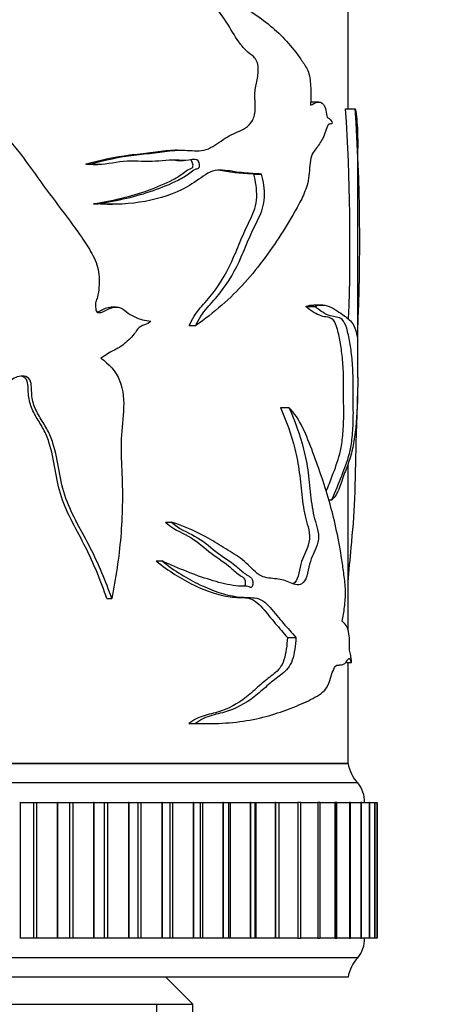
# Model space of a CAD drawing. Units: millimetres. Extents: x 0 to 825, y 0 to 1150.
# Drawn here: x 612 to 634, y 803 to 854 of the extents above; entities that cross this region are included whole.
import ezdxf
from ezdxf import colors
from ezdxf.entities.mleader import LeaderData, LeaderLine
from ezdxf.math import Vec2, Vec3

# ---------------------------------------------------------------- set-up
doc = ezdxf.new("R2010")
doc.units = ezdxf.units.MM
doc.layers.add('DV3_Défaut', color=7, linetype='Continuous')
doc.layers.add('Défaut', color=7, linetype='Continuous')

# ---------------------------------------------------------------- blocks, each defined once
blk = doc.blocks.new('_DOT')
at = {"color": 0}
blk.add_line((0, 0), (-1, 0), dxfattribs=at)
at = {"color": 0, "const_width": 0.333}
blk.add_lwpolyline([(-0.1665, 0, 1), (0.1665, 0, 1)], format="xyb", close=True, dxfattribs=at)
blk = doc.blocks.new('SE2')
at = {"layer": 'DV3_Défaut', "color": 7, "linetype": 'Continuous'}
for p, q in [((629.003, 849.009), (629.003, 857.236)), ((627.497, 849.36), (627.073, 849.36)), ((628.879, 849.009), (629.376, 849.009)), ((629.503, 835.162), (629.503, 846.974)), ((620.185, 846.888), (620.092, 846.888)), ((615.479, 846.169), (615.709, 846.169)), ((615.867, 846.138), (616.108, 846.138)), ((620.199, 846.355), (620.513, 846.355)), ((624.143, 845.653), (624.546, 845.653)), ((615.882, 844.126), (616.119, 844.126)), ((616.6, 844.096), (616.855, 844.096)), ((627.664, 838.906), (627.231, 838.906)), ((627.702, 838.906), (627.677, 838.906)), ((617.052, 838.803), (616.793, 838.803)), ((626.826, 838.838), (627.283, 838.838)), ((620.812, 837.845), (621.148, 837.845)), ((629.421, 837.507), (629.502, 837.507)), ((625.526, 833.634), (625.957, 833.634)), ((629.003, 822.159), (629.003, 830.731)), ((628.01, 828.878), (628.168, 828.878)), ((619.597, 827.721), (619.909, 827.721)), ((619.115, 825.722), (619.417, 825.722)), ((623.696, 824.43), (623.691, 824.43)), ((616.576, 823.781), (616.828, 823.781)), ((625.876, 821.782), (626.313, 821.782)), ((628.918, 820.501), (629.182, 820.501)), ((629.003, 815.286), (629.003, 820.501)), ((620.8, 817.346), (621.136, 817.346)), ((621.275, 817.342), (621.625, 817.342)), ((629.003, 815.286), (579.003, 815.286)), ((579.003, 815.286), (629.003, 815.286)), ((629.503, 814.286), (578.503, 814.286)), ((612.094, 813.286), (612.075, 813.286)), ((612.094, 813.286), (612.781, 813.286)), ((612.094, 813.286), (612.094, 806.286)), ((612.781, 813.286), (612.948, 813.286)), ((612.781, 813.286), (612.781, 806.286)), ((612.948, 813.286), (614.006, 813.286)), ((612.948, 813.286), (612.948, 806.286)), ((614.025, 813.286), (614.006, 813.286)), ((614.006, 813.286), (614.006, 806.286)), ((614.025, 813.286), (614.646, 813.286)), ((614.025, 813.286), (614.025, 806.286)), ((614.646, 813.286), (614.808, 813.286)), ((614.646, 813.286), (614.646, 806.286)), ((614.808, 813.286), (615.878, 813.286)), ((614.808, 813.286), (614.808, 806.286)), ((615.896, 813.286), (615.878, 813.286)), ((615.878, 813.286), (615.878, 806.286)), ((615.896, 813.286), (616.447, 813.286)), ((615.896, 813.286), (615.896, 806.286)), ((616.447, 813.286), (616.603, 813.286)), ((616.447, 806.286), (616.447, 813.286)), ((616.603, 813.286), (617.678, 813.286)), ((616.603, 813.286), (616.603, 806.286)), ((617.696, 813.286), (617.678, 813.286)), ((617.678, 813.286), (617.678, 806.286)), ((617.696, 813.286), (618.179, 813.286)), ((617.696, 813.286), (617.696, 806.286)), ((618.179, 813.286), (618.322, 813.286)), ((618.179, 806.286), (618.179, 813.286)), ((618.322, 813.286), (619.396, 813.286)), ((618.322, 813.286), (618.322, 806.286)), ((619.413, 813.286), (619.396, 813.286)), ((619.396, 813.286), (619.396, 806.286)), ((619.413, 813.286), (619.831, 813.286)), ((619.413, 813.286), (619.413, 806.286)), ((619.831, 813.286), (619.955, 813.286)), ((619.831, 806.286), (619.831, 813.286)), ((619.955, 813.286), (621.021, 813.286)), ((619.955, 813.286), (619.955, 806.286)), ((621.037, 813.286), (621.021, 813.286)), ((621.021, 813.286), (621.021, 806.286)), ((621.037, 813.286), (621.394, 813.286)), ((621.037, 813.286), (621.037, 806.286)), ((621.394, 813.286), (621.492, 813.286)), ((621.394, 806.286), (621.394, 813.286)), ((621.492, 813.286), (622.544, 813.286)), ((621.492, 813.286), (621.492, 806.286)), ((622.559, 813.286), (622.544, 813.286)), ((622.544, 813.286), (622.544, 806.286)), ((622.559, 813.286), (622.859, 813.286)), ((622.559, 813.286), (622.559, 806.286)), ((622.859, 813.286), (622.923, 813.286)), ((622.859, 806.286), (622.859, 813.286)), ((622.923, 813.286), (623.956, 813.286)), ((622.923, 813.286), (622.923, 806.286)), ((623.969, 813.286), (623.956, 813.286)), ((623.956, 813.286), (623.956, 806.286)), ((623.969, 813.286), (624.216, 813.286)), ((623.969, 813.286), (623.969, 806.286)), ((624.216, 813.286), (624.241, 813.286)), ((624.216, 806.286), (624.216, 813.286)), ((624.241, 813.286), (625.247, 813.286)), ((624.241, 813.286), (624.241, 806.286)), ((625.259, 813.286), (625.247, 813.286)), ((625.247, 813.286), (625.247, 806.286)), ((625.259, 813.286), (625.457, 813.286)), ((625.259, 813.286), (625.259, 806.286)), ((625.438, 813.286), (626.411, 813.286)), ((625.457, 806.286), (625.457, 813.286)), ((626.422, 813.286), (626.411, 813.286)), ((626.411, 813.286), (626.411, 806.286)), ((626.576, 813.286), (626.422, 813.286)), ((626.422, 813.286), (626.422, 806.286)), ((626.576, 813.286), (627.44, 813.286)), ((626.576, 806.286), (626.576, 813.286)), ((627.449, 813.286), (627.44, 813.286)), ((627.44, 813.286), (627.44, 806.286)), ((627.564, 813.286), (627.449, 813.286)), ((627.449, 813.286), (627.449, 806.286)), ((627.564, 813.286), (628.328, 813.286)), ((627.564, 806.286), (627.564, 813.286)), ((628.336, 813.286), (628.328, 813.286)), ((628.328, 813.286), (628.328, 806.286)), ((628.418, 813.286), (628.336, 813.286)), ((628.336, 813.286), (628.336, 806.286)), ((628.418, 813.286), (629.069, 813.286)), ((628.418, 806.286), (628.418, 813.286)), ((629.076, 813.286), (629.069, 813.286)), ((629.069, 813.286), (629.069, 806.286)), ((629.13, 813.286), (629.076, 813.286)), ((629.076, 813.286), (629.076, 806.286)), ((629.13, 813.286), (629.66, 813.286)), ((629.13, 806.286), (629.13, 813.286)), ((629.665, 813.286), (629.66, 813.286)), ((629.66, 813.286), (629.66, 806.286)), ((629.697, 813.286), (629.665, 813.286)), ((629.665, 813.286), (629.665, 806.286)), ((629.697, 806.286), (629.697, 813.286)), ((629.713, 813.286), (630.097, 813.286)), ((630.1, 813.286), (630.097, 813.286)), ((630.097, 813.286), (630.097, 806.286)), ((630.116, 813.286), (630.1, 813.286)), ((630.1, 813.286), (630.1, 806.286)), ((630.116, 813.286), (630.377, 813.286)), ((630.116, 806.286), (630.116, 813.286)), ((630.379, 813.286), (630.377, 813.286)), ((630.377, 813.286), (630.377, 806.286)), ((630.383, 813.286), (630.379, 813.286)), ((630.379, 813.286), (630.379, 806.286)), ((630.383, 813.286), (630.498, 813.286)), ((630.383, 806.286), (630.383, 813.286)), ((630.498, 813.286), (630.498, 813.286)), ((630.498, 813.286), (630.498, 806.286)), ((630.498, 813.286), (630.498, 806.286)), ((630.498, 806.286), (630.498, 813.286)), ((612.094, 806.286), (612.075, 806.286)), ((612.781, 806.286), (612.094, 806.286)), ((612.948, 806.286), (612.781, 806.286)), ((614.006, 806.286), (612.948, 806.286)), ((614.025, 806.286), (614.006, 806.286)), ((614.646, 806.286), (614.025, 806.286)), ((614.808, 806.286), (614.646, 806.286)), ((615.878, 806.286), (614.808, 806.286)), ((615.896, 806.286), (615.878, 806.286)), ((616.447, 806.286), (615.896, 806.286)), ((616.603, 806.286), (616.447, 806.286)), ((617.678, 806.286), (616.603, 806.286)), ((617.696, 806.286), (617.678, 806.286)), ((618.179, 806.286), (617.696, 806.286)), ((618.322, 806.286), (618.179, 806.286)), ((619.396, 806.286), (618.322, 806.286)), ((619.413, 806.286), (619.396, 806.286)), ((619.831, 806.286), (619.413, 806.286)), ((619.955, 806.286), (619.831, 806.286)), ((621.021, 806.286), (619.955, 806.286)), ((621.037, 806.286), (621.021, 806.286)), ((621.394, 806.286), (621.037, 806.286)), ((621.492, 806.286), (621.394, 806.286)), ((622.544, 806.286), (621.492, 806.286)), ((622.559, 806.286), (622.544, 806.286)), ((622.859, 806.286), (622.559, 806.286)), ((622.923, 806.286), (622.859, 806.286)), ((623.956, 806.286), (622.923, 806.286)), ((623.969, 806.286), (623.956, 806.286)), ((624.216, 806.286), (623.969, 806.286)), ((624.241, 806.286), (624.216, 806.286)), ((625.247, 806.286), (624.241, 806.286)), ((625.259, 806.286), (625.247, 806.286)), ((625.457, 806.286), (625.259, 806.286)), ((626.411, 806.286), (625.438, 806.286)), ((626.422, 806.286), (626.411, 806.286)), ((626.422, 806.286), (626.576, 806.286)), ((627.44, 806.286), (626.576, 806.286)), ((627.449, 806.286), (627.44, 806.286)), ((627.449, 806.286), (627.564, 806.286)), ((628.328, 806.286), (627.564, 806.286)), ((628.336, 806.286), (628.328, 806.286)), ((628.336, 806.286), (628.418, 806.286)), ((629.069, 806.286), (628.418, 806.286)), ((629.076, 806.286), (629.069, 806.286)), ((629.076, 806.286), (629.13, 806.286)), ((629.66, 806.286), (629.13, 806.286)), ((629.665, 806.286), (629.66, 806.286)), ((629.665, 806.286), (629.697, 806.286)), ((630.097, 806.286), (629.713, 806.286)), ((630.1, 806.286), (630.097, 806.286)), ((630.1, 806.286), (630.116, 806.286)), ((630.377, 806.286), (630.116, 806.286)), ((630.379, 806.286), (630.377, 806.286)), ((630.379, 806.286), (630.383, 806.286)), ((630.498, 806.286), (630.383, 806.286)), ((630.498, 806.286), (630.498, 806.286)), ((629.503, 805.286), (578.503, 805.286)), ((629.003, 804.286), (579.003, 804.286)), ((621.003, 802.886), (619.603, 804.286)), ((587.003, 802.886), (621.003, 802.886)), ((619.149, 685.386), (619.149, 802.886)), ((621.003, 685.386), (621.003, 802.886))]:
    blk.add_line(p, q, dxfattribs=at)
for centre, radius, start, end in [((523.124, 842.12), 105.979, 357.88076, 3.72718), ((524.957, 842.112), 104.647, 357.47785, 3.77914), ((630.971, 815.645), 2, 190.3342, 222.7959), ((628.354, 813.323), 1.5, 358.6093, 39.9708), ((628.354, 806.25), 1.5, 320.0292, 1.3907), ((630.971, 803.927), 2, 137.2041, 169.6658)]:
    blk.add_arc(centre, radius, start, end, dxfattribs=at)
for points, knots in [([(615.709, 846.169), (616.471, 846.38), (617.223, 846.539), (618.319, 846.672), (618.679, 846.707), (619.385, 846.793), (619.731, 846.846), (620.415, 846.898), (620.756, 846.871), (621.254, 846.843), (621.417, 846.844), (621.729, 846.916), (621.879, 846.989), (622.317, 847.249), (622.598, 847.459), (623.159, 847.785), (623.453, 847.859), (623.848, 848.116), (623.974, 848.239), (624.167, 848.579), (624.214, 848.815), (624.218, 849.279), (624.195, 849.513), (624.203, 849.974), (624.251, 850.199), (624.342, 850.647), (624.382, 850.877), (624.371, 851.238), (624.35, 851.358), (624.262, 851.551), (624.202, 851.622), (624.011, 851.805), (623.872, 851.898), (623.612, 852.15), (623.49, 852.299), (623.146, 852.779), (622.945, 853.151), (622.505, 853.848), (622.259, 854.158), (621.433, 854.968), (620.777, 855.332), (620.099, 855.702)], [0, 0, 0, 0, 0.125, 0.125, 0.1875, 0.1875, 0.25, 0.25, 0.3125, 0.3125, 0.34375, 0.34375, 0.375, 0.375, 0.4375, 0.4375, 0.5, 0.5, 0.53125, 0.53125, 0.5625, 0.5625, 0.59375, 0.59375, 0.625, 0.625, 0.65625, 0.65625, 0.671875, 0.671875, 0.6875, 0.6875, 0.71875, 0.71875, 0.75, 0.75, 0.8125, 0.8125, 0.875, 0.875, 1, 1, 1, 1]), ([(620.099, 855.702), (621.017, 855.723), (621.834, 855.285), (623.33, 854.444), (624.028, 854.032), (625.274, 853.093), (625.823, 852.556), (626.422, 851.775), (626.538, 851.613), (626.761, 851.28), (626.877, 851.125), (627.037, 850.67), (627.063, 850.363), (627.089, 849.782), (627.084, 849.491), (627.069, 849.199)], [0, 0, 0, 0, 0.25, 0.25, 0.5, 0.5, 0.75, 0.75, 0.8125, 0.8125, 0.875, 0.875, 0.9375, 0.9375, 1, 1, 1, 1]), ([(609.428, 849.009), (610.031, 848.678), (610.611, 848.305), (611.588, 847.373), (612.012, 846.836), (612.82, 845.74), (613.206, 845.181), (614.013, 844.098), (614.425, 843.567), (615.016, 842.754), (615.209, 842.481), (615.582, 841.923), (615.764, 841.643), (616.055, 841.028), (616.155, 840.695), (616.183, 840.172), (616.174, 839.999), (616.146, 839.652), (616.128, 839.477), (616.06, 839.227), (616.025, 839.148), (615.975, 838.982), (615.973, 838.891), (615.997, 838.715), (615.992, 838.609), (616.112, 838.496), (616.202, 838.511), (616.428, 838.563), (616.564, 838.662), (616.852, 838.786), (617.01, 838.82), (617.316, 838.766), (617.448, 838.658), (617.706, 838.463), (617.841, 838.382), (618.116, 838.24), (618.257, 838.177), (618.55, 838.106), (618.697, 838.091), (618.844, 838.075)], [0, 0, 0, 0, 0.125, 0.125, 0.25, 0.25, 0.375, 0.375, 0.5, 0.5, 0.5625, 0.5625, 0.625, 0.625, 0.6875, 0.6875, 0.71875, 0.71875, 0.75, 0.75, 0.765625, 0.765625, 0.78125, 0.78125, 0.796875, 0.796875, 0.8125, 0.8125, 0.84375, 0.84375, 0.875, 0.875, 0.90625, 0.90625, 0.9375, 0.9375, 0.96875, 0.96875, 1, 1, 1, 1]), ([(627.069, 849.199), (627.189, 849.255), (627.305, 849.324), (627.53, 849.377), (627.645, 849.357), (627.785, 849.163), (627.828, 849.071), (627.88, 848.821), (627.885, 848.647), (627.975, 848.527), (628.025, 848.521), (628.115, 848.437), (628.158, 848.372), (628.192, 848.276)], [0, 0, 0, 0, 0.25, 0.25, 0.5, 0.5, 0.625, 0.625, 0.75, 0.75, 0.875, 0.875, 1, 1, 1, 1]), ([(629.376, 849.009), (629.438, 848.678), (629.474, 848.305), (629.499, 847.571), (629.503, 847.28), (629.503, 846.977)], [0, 0, 0, 0, 0.635052, 0.635052, 1, 1, 1, 1]), ([(628.192, 848.276), (628.139, 848.219), (628.081, 848.241), (627.963, 848.197), (627.913, 848.07), (627.826, 847.819), (627.783, 847.686), (627.687, 847.456), (627.63, 847.366), (627.512, 847.19), (627.453, 847.1), (627.33, 846.925), (627.263, 846.854), (627.142, 846.657), (627.095, 846.51), (627.034, 846.185), (627.02, 846.009), (626.998, 845.656), (626.983, 845.482), (626.916, 845.157), (626.871, 845.007), (626.722, 844.589), (626.6, 844.345), (626.221, 843.629), (625.945, 843.169), (625.069, 841.799), (624.422, 840.894), (622.936, 839.231), (622.089, 838.512), (621.148, 837.845)], [0, 0, 0, 0, 0.03125, 0.03125, 0.0625, 0.0625, 0.09375, 0.09375, 0.125, 0.125, 0.15625, 0.15625, 0.1875, 0.1875, 0.21875, 0.21875, 0.25, 0.25, 0.28125, 0.28125, 0.3125, 0.3125, 0.375, 0.375, 0.5, 0.5, 0.75, 0.75, 1, 1, 1, 1]), ([(615.479, 846.169), (616.246, 846.386), (617.003, 846.545), (618.106, 846.679), (618.468, 846.715), (619.176, 846.806), (619.523, 846.859), (619.942, 846.884), (620.017, 846.885), (620.091, 846.884)], [0, 0, 0, 0, 0.474199, 0.474199, 0.711299, 0.711299, 0.948398, 0.948398, 1, 1, 1, 1]), ([(616.119, 844.126), (617.121, 844.283), (618.078, 844.495), (619.409, 844.962), (619.838, 845.134), (620.455, 845.447), (620.656, 845.565), (620.94, 845.781), (621.029, 845.865), (621.184, 845.922), (621.241, 845.926), (621.339, 845.987), (621.356, 846.072), (621.331, 846.288), (621.233, 846.4), (621.017, 846.415), (620.908, 846.383), (620.578, 846.339), (620.353, 846.365), (619.669, 846.375), (619.202, 846.293), (618.239, 846.304), (617.746, 846.344), (616.744, 846.205), (616.233, 846.093), (615.709, 846.169)], [0, 0, 0, 0, 0.25, 0.25, 0.375, 0.375, 0.4375, 0.4375, 0.46875, 0.46875, 0.484375, 0.484375, 0.5, 0.5, 0.53125, 0.53125, 0.5625, 0.5625, 0.625, 0.625, 0.75, 0.75, 0.875, 0.875, 1, 1, 1, 1]), ([(615.882, 844.126), (616.878, 844.286), (617.828, 844.501), (619.15, 844.979), (619.577, 845.154), (620.188, 845.48), (620.384, 845.601), (620.659, 845.825), (620.753, 845.894), (620.909, 845.935), (620.969, 845.949), (621.021, 846.073), (621.011, 846.152), (620.973, 846.283), (620.939, 846.344), (620.886, 846.379), (620.88, 846.383), (620.874, 846.386)], [0, 0, 0, 0, 0.482995, 0.482995, 0.724492, 0.724492, 0.845241, 0.845241, 0.905615, 0.905615, 0.935802, 0.935802, 0.96599, 0.96599, 0.996177, 0.996177, 1, 1, 1, 1]), ([(624.546, 845.653), (624.253, 845.667), (623.949, 845.682), (623.32, 845.742), (622.996, 845.806), (622.493, 845.857), (622.319, 845.862), (621.975, 845.796), (621.814, 845.719), (621.344, 845.419), (621.036, 845.176), (620.035, 844.625), (619.309, 844.386), (617.775, 844.105), (616.957, 844.058), (616.119, 844.126)], [0, 0, 0, 0, 0.125, 0.125, 0.25, 0.25, 0.3125, 0.3125, 0.375, 0.375, 0.5, 0.5, 0.75, 0.75, 1, 1, 1, 1]), ([(620.812, 837.845), (620.968, 838.19), (621.162, 838.491), (621.605, 839.017), (621.837, 839.26), (622.462, 840.069), (622.807, 840.685), (623.25, 841.701), (623.389, 842.047), (623.677, 842.723), (623.836, 843.042), (624.139, 843.688), (624.275, 844.053), (624.309, 844.869), (624.24, 845.275), (624.143, 845.653)], [0, 0, 0, 0, 0.125, 0.125, 0.25, 0.25, 0.5, 0.5, 0.625, 0.625, 0.75, 0.75, 0.875, 0.875, 1, 1, 1, 1]), ([(621.148, 837.845), (621.309, 838.194), (621.511, 838.498), (621.965, 839.026), (622.201, 839.268), (622.842, 840.085), (623.197, 840.713), (623.645, 841.725), (623.786, 842.07), (624.079, 842.741), (624.24, 843.056), (624.545, 843.696), (624.682, 844.055), (624.714, 844.874), (624.644, 845.277), (624.546, 845.653)], [0, 0, 0, 0, 0.125, 0.125, 0.25, 0.25, 0.5, 0.5, 0.625, 0.625, 0.75, 0.75, 0.875, 0.875, 1, 1, 1, 1]), ([(624.143, 845.653), (623.861, 845.667), (623.567, 845.681), (622.987, 845.737), (622.703, 845.79), (622.409, 845.827)], [0, 0, 0, 0, 0.522605, 0.522605, 1, 1, 1, 1]), ([(627.283, 838.838), (627.466, 838.898), (627.64, 838.923), (627.962, 838.868), (628.11, 838.799), (628.52, 838.56), (628.75, 838.397), (629.121, 838.112), (629.26, 837.956), (629.401, 837.603), (629.436, 837.441), (629.486, 837.221), (629.5, 837.237), (629.502, 837.507)], [0, 0, 0, 0, 0.125, 0.125, 0.25, 0.25, 0.5, 0.5, 0.75, 0.75, 0.875, 0.875, 1, 1, 1, 1]), ([(616.065, 838.536), (616.07, 838.537), (616.076, 838.539), (616.225, 838.589), (616.354, 838.683), (616.59, 838.778), (616.692, 838.802), (616.794, 838.802)], [0, 0, 0, 0, 0.021285, 0.021285, 0.602765, 0.602765, 1, 1, 1, 1]), ([(627.879, 829.313), (627.989, 829.581), (628.091, 829.848), (628.335, 830.497), (628.471, 830.83), (628.629, 831.447), (628.673, 831.683), (628.742, 832.241), (628.766, 832.566), (628.784, 833.264), (628.778, 833.631), (628.77, 834.35), (628.771, 834.712), (628.765, 835.429), (628.751, 835.781), (628.693, 836.388), (628.653, 836.654), (628.566, 837.179), (628.518, 837.434), (628.399, 837.871), (628.324, 838.045), (628.067, 838.313), (627.852, 838.269), (627.375, 838.424), (627.111, 838.583), (626.826, 838.838)], [0, 0, 0, 0, 0.084875, 0.084875, 0.215607, 0.215607, 0.280973, 0.280973, 0.346339, 0.346339, 0.411705, 0.411705, 0.477071, 0.477071, 0.542438, 0.542438, 0.607804, 0.607804, 0.67317, 0.67317, 0.738536, 0.738536, 0.869268, 0.869268, 1, 1, 1, 1]), ([(628.168, 828.878), (628.355, 829.293), (628.522, 829.715), (628.825, 830.506), (628.964, 830.841), (629.124, 831.46), (629.168, 831.691), (629.239, 832.261), (629.263, 832.593), (629.279, 833.304), (629.273, 833.673), (629.265, 834.402), (629.267, 834.769), (629.259, 835.496), (629.242, 835.845), (629.179, 836.45), (629.137, 836.715), (629.045, 837.242), (628.994, 837.497), (628.869, 837.917), (628.792, 838.073), (628.529, 838.313), (628.312, 838.272), (627.833, 838.429), (627.568, 838.587), (627.283, 838.838)], [0, 0, 0, 0, 0.125, 0.125, 0.25, 0.25, 0.3125, 0.3125, 0.375, 0.375, 0.4375, 0.4375, 0.5, 0.5, 0.5625, 0.5625, 0.625, 0.625, 0.6875, 0.6875, 0.75, 0.75, 0.875, 0.875, 1, 1, 1, 1]), ([(618.844, 838.075), (618.741, 837.982), (618.625, 837.921), (618.378, 837.835), (618.248, 837.785), (618.08, 837.558), (618.002, 837.437), (617.82, 837.228), (617.723, 837.132), (617.522, 836.947), (617.42, 836.855), (617.198, 836.702), (617.078, 836.645), (616.718, 836.473), (616.499, 836.305), (616.264, 836.17)], [0, 0, 0, 0, 0.125, 0.125, 0.25, 0.25, 0.375, 0.375, 0.5, 0.5, 0.625, 0.625, 0.75, 0.75, 1, 1, 1, 1]), ([(616.264, 836.17), (616.667, 835.88), (617.028, 835.507), (617.427, 834.53), (617.461, 833.967), (617.388, 832.89), (617.309, 832.354), (617.293, 831.278), (617.326, 830.739), (617.389, 829.123), (617.373, 828.046), (617.194, 825.896), (617.026, 824.836), (616.828, 823.781)], [0, 0, 0, 0, 0.125, 0.125, 0.25, 0.25, 0.375, 0.375, 0.5, 0.5, 0.75, 0.75, 1, 1, 1, 1]), ([(616.828, 823.781), (616.504, 824.679), (616.144, 825.56), (615.283, 827.244), (614.78, 828.051), (614.132, 829.844), (614.082, 830.866), (613.72, 832.019), (613.63, 832.243), (613.4, 832.671), (613.264, 832.877), (613.011, 833.298), (612.895, 833.514), (612.73, 833.985), (612.697, 834.237), (612.684, 834.617), (612.682, 834.743), (612.637, 834.993), (612.582, 835.119), (612.372, 835.241), (612.247, 835.248), (612.01, 835.225), (611.893, 835.191), (611.577, 835.009), (611.435, 834.794), (611.173, 834.373), (611.037, 834.165), (610.316, 833.17), (609.603, 832.479), (608.42, 831.598), (608.008, 831.33), (607.156, 830.834), (606.715, 830.606), (605.861, 830.102), (605.465, 829.798), (604.659, 829.218), (604.212, 829.012), (603.725, 828.878)], [0, 0, 0, 0, 0.125, 0.125, 0.25, 0.25, 0.375, 0.375, 0.40625, 0.40625, 0.4375, 0.4375, 0.46875, 0.46875, 0.5, 0.5, 0.515625, 0.515625, 0.53125, 0.53125, 0.546875, 0.546875, 0.5625, 0.5625, 0.59375, 0.59375, 0.625, 0.625, 0.75, 0.75, 0.8125, 0.8125, 0.875, 0.875, 0.9375, 0.9375, 1, 1, 1, 1]), ([(616.576, 823.781), (616.255, 824.689), (615.897, 825.582), (615.039, 827.285), (614.536, 828.109), (613.917, 829.926), (613.877, 830.935), (613.509, 832.075), (613.417, 832.296), (613.187, 832.719), (613.053, 832.924), (612.81, 833.344), (612.699, 833.561), (612.55, 834.031), (612.525, 834.279), (612.512, 834.649), (612.51, 834.773), (612.459, 835.014), (612.399, 835.134), (612.25, 835.212), (612.203, 835.228), (612.155, 835.238)], [0, 0, 0, 0, 0.232355, 0.232355, 0.46471, 0.46471, 0.697065, 0.697065, 0.755153, 0.755153, 0.813242, 0.813242, 0.871331, 0.871331, 0.92942, 0.92942, 0.958464, 0.958464, 0.987508, 0.987508, 1, 1, 1, 1]), ([(629.503, 835.175), (629.503, 835.162), (629.503, 835.147), (629.502, 835.009), (629.499, 834.794), (629.493, 834.373), (629.488, 834.165), (629.458, 833.17), (629.406, 832.479), (629.256, 831.598), (629.195, 831.33), (629.047, 830.834), (628.959, 830.606), (628.768, 830.102), (628.67, 829.798), (628.453, 829.218), (628.323, 829.012), (628.168, 828.878)], [0, 0, 0, 0, 0.009855, 0.009855, 0.08058, 0.08058, 0.151304, 0.151304, 0.434203, 0.434203, 0.575652, 0.575652, 0.717101, 0.717101, 0.858551, 0.858551, 1, 1, 1, 1]), ([(629.003, 824.63), (629.057, 825.234), (629.112, 825.827), (629.244, 827.244), (629.316, 828.051), (629.392, 829.844), (629.397, 830.866), (629.428, 832.019), (629.435, 832.243), (629.452, 832.671), (629.461, 832.877), (629.475, 833.298), (629.481, 833.514), (629.486, 833.896), (629.487, 834.049), (629.488, 834.204)], [0, 0, 0, 0, 0.190297, 0.190297, 0.469001, 0.469001, 0.747705, 0.747705, 0.817381, 0.817381, 0.887057, 0.887057, 0.956733, 0.956733, 1, 1, 1, 1]), ([(625.957, 833.634), (626.242, 832.943), (626.517, 832.26), (626.808, 831.102), (626.888, 830.691), (626.999, 829.834), (627.034, 829.392), (627.138, 828.533), (627.211, 828.119), (627.37, 827.571), (627.429, 827.401), (627.478, 827.082), (627.484, 826.961), (627.461, 826.738), (627.437, 826.638), (627.298, 826.179), (627.118, 825.953), (626.97, 825.353), (626.932, 825.134), (626.814, 824.749), (626.725, 824.61), (626.412, 824.42), (626.184, 824.536), (625.722, 824.739), (625.475, 824.781), (624.959, 824.84), (624.686, 824.842), (624.155, 825.183), (623.922, 825.476), (623.392, 825.922), (623.106, 826.103), (622.518, 826.461), (622.217, 826.648), (621.29, 827.197), (620.625, 827.497), (619.909, 827.721)], [0, 0, 0, 0, 0.125, 0.125, 0.1875, 0.1875, 0.25, 0.25, 0.3125, 0.3125, 0.34375, 0.34375, 0.359375, 0.359375, 0.375, 0.375, 0.4375, 0.4375, 0.46875, 0.46875, 0.5, 0.5, 0.5625, 0.5625, 0.625, 0.625, 0.6875, 0.6875, 0.75, 0.75, 0.8125, 0.8125, 0.875, 0.875, 1, 1, 1, 1]), ([(625.526, 833.634), (625.806, 832.942), (626.076, 832.258), (626.359, 831.109), (626.436, 830.708), (626.546, 829.855), (626.581, 829.408), (626.682, 828.546), (626.752, 828.133), (626.912, 827.571), (626.972, 827.394), (627.034, 826.963), (627.003, 826.724), (626.84, 826.177), (626.663, 825.947), (626.52, 825.354), (626.483, 825.137), (626.37, 824.756), (626.283, 824.615), (626.175, 824.546), (626.168, 824.542), (626.162, 824.538)], [0, 0, 0, 0, 0.248975, 0.248975, 0.373463, 0.373463, 0.497951, 0.497951, 0.622438, 0.622438, 0.684682, 0.684682, 0.746926, 0.746926, 0.871414, 0.871414, 0.933658, 0.933658, 0.995902, 0.995902, 1, 1, 1, 1]), ([(628.7, 822.623), (628.748, 822.851), (628.789, 823.09), (628.853, 823.613), (628.881, 823.904), (628.864, 824.496), (628.825, 824.752), (628.758, 825.271), (628.722, 825.528), (628.528, 826.795), (628.327, 827.748), (627.823, 829.562), (627.522, 830.428), (626.861, 832.19), (626.513, 833.085), (625.957, 833.634)], [0, 0, 0, 0, 0.0625, 0.0625, 0.125, 0.125, 0.1875, 0.1875, 0.25, 0.25, 0.5, 0.5, 0.75, 0.75, 1, 1, 1, 1]), ([(619.909, 827.721), (620.272, 827.384), (620.699, 827.215), (621.49, 826.795), (621.837, 826.487), (622.537, 825.937), (622.901, 825.735), (623.394, 825.326), (623.549, 825.169), (623.796, 824.994), (623.883, 824.953), (624.002, 824.859), (624.042, 824.819), (624.093, 824.704), (624.101, 824.628), (624.087, 824.485), (624.071, 824.409), (623.993, 824.337), (623.945, 824.365), (623.816, 824.43), (623.726, 824.433), (623.449, 824.413), (623.262, 824.43), (622.693, 824.523), (622.302, 824.629), (621.106, 824.989), (620.279, 825.329), (619.417, 825.722)], [0, 0, 0, 0, 0.125, 0.125, 0.25, 0.25, 0.375, 0.375, 0.4375, 0.4375, 0.46875, 0.46875, 0.484375, 0.484375, 0.5, 0.5, 0.515625, 0.515625, 0.53125, 0.53125, 0.5625, 0.5625, 0.625, 0.625, 0.75, 0.75, 1, 1, 1, 1]), ([(619.597, 827.721), (619.953, 827.383), (620.372, 827.215), (621.144, 826.797), (621.483, 826.492), (622.164, 825.943), (622.52, 825.741), (623.002, 825.338), (623.153, 825.181), (623.393, 825.003), (623.478, 824.961), (623.634, 824.842), (623.706, 824.732), (623.701, 824.535), (623.693, 824.477), (623.673, 824.429)], [0, 0, 0, 0, 0.243747, 0.243747, 0.487494, 0.487494, 0.731241, 0.731241, 0.853114, 0.853114, 0.914051, 0.914051, 0.974988, 0.974988, 1, 1, 1, 1]), ([(619.115, 825.722), (619.744, 825.209), (620.399, 824.803), (621.677, 824.179), (622.316, 823.961), (623.234, 823.833), (623.535, 823.857), (624.104, 823.773), (624.366, 823.56), (624.821, 823.036), (625.035, 822.759), (625.464, 822.257), (625.674, 822.019), (625.876, 821.782)], [0, 0, 0, 0, 0.25, 0.25, 0.5, 0.5, 0.625, 0.625, 0.75, 0.75, 0.875, 0.875, 1, 1, 1, 1]), ([(619.417, 825.722), (620.056, 825.211), (620.721, 824.807), (622.016, 824.185), (622.662, 823.967), (623.592, 823.835), (623.896, 823.855), (624.331, 823.801), (624.472, 823.756), (624.742, 823.575), (624.867, 823.452), (625.221, 823.056), (625.443, 822.773), (625.887, 822.263), (626.105, 822.022), (626.313, 821.782)], [0, 0, 0, 0, 0.25, 0.25, 0.5, 0.5, 0.625, 0.625, 0.6875, 0.6875, 0.75, 0.75, 0.875, 0.875, 1, 1, 1, 1]), ([(629.182, 820.501), (629.174, 820.64), (629.158, 820.756), (629.121, 820.947), (629.096, 821.013), (629.065, 821.249), (629.086, 821.41), (629.083, 821.708), (629.069, 821.844), (629.014, 822.177), (628.959, 822.306), (628.839, 822.49), (628.771, 822.552), (628.7, 822.623)], [0, 0, 0, 0, 0.125, 0.125, 0.25, 0.25, 0.375, 0.375, 0.5, 0.5, 0.75, 0.75, 1, 1, 1, 1]), ([(625.876, 821.782), (625.855, 821.375), (625.808, 820.969), (625.587, 820.289), (625.396, 820.08), (624.996, 819.758), (624.785, 819.607), (624.368, 819.244), (624.157, 819.047), (623.496, 818.487), (623.009, 818.186), (622.204, 817.906), (621.921, 817.85), (621.351, 817.688), (621.07, 817.554), (620.8, 817.346)], [0, 0, 0, 0, 0.125, 0.125, 0.25, 0.25, 0.375, 0.375, 0.5, 0.5, 0.75, 0.75, 0.875, 0.875, 1, 1, 1, 1]), ([(626.313, 821.782), (626.292, 821.37), (626.243, 820.958), (626.012, 820.278), (625.817, 820.074), (625.41, 819.754), (625.196, 819.603), (624.771, 819.24), (624.555, 819.043), (623.882, 818.484), (623.382, 818.183), (622.562, 817.904), (622.275, 817.849), (621.696, 817.687), (621.411, 817.553), (621.136, 817.346)], [0, 0, 0, 0, 0.125, 0.125, 0.25, 0.25, 0.375, 0.375, 0.5, 0.5, 0.75, 0.75, 0.875, 0.875, 1, 1, 1, 1]), ([(621.136, 817.346), (622.222, 817.328), (623.218, 817.377), (625.003, 817.74), (625.79, 818.016), (626.81, 818.447), (627.121, 818.595), (627.686, 818.935), (627.944, 819.088), (628.213, 820.073), (628.309, 820.315), (628.476, 820.364), (628.532, 820.356), (628.636, 820.375), (628.685, 820.386), (628.781, 820.407), (628.825, 820.425), (628.907, 820.512), (628.945, 820.576), (629.019, 820.681), (629.054, 820.73), (629.104, 820.654), (629.12, 820.605), (629.14, 820.56), (629.143, 820.552), (629.147, 820.545)], [0, 0, 0, 0, 0.2530438, 0.2530438, 0.5060876, 0.5060876, 0.6326095, 0.6326095, 0.7591314, 0.7591314, 0.8223924, 0.8223924, 0.8540228, 0.8540228, 0.8856533, 0.8856533, 0.9172838, 0.9172838, 0.9489143, 0.9489143, 0.9805447, 0.9805447, 0.99636, 0.99636, 1, 1, 1, 1])]:
    blk.add_open_spline(points, degree=3, knots=knots, dxfattribs=at)
for points in [[(615.869, 846.144), (615.74, 846.143), (615.61, 846.15), (615.479, 846.169)], [(620.201, 846.355), (620.07, 846.356), (619.937, 846.367), (619.804, 846.369)], [(616.602, 844.095), (616.364, 844.095), (616.124, 844.106), (615.882, 844.126)], [(626.826, 838.838), (626.968, 838.886), (627.105, 838.911), (627.234, 838.906)], [(620.8, 817.346), (620.961, 817.343), (621.12, 817.342), (621.277, 817.343)]]:
    blk.add_open_spline(points, degree=3, dxfattribs=at)

msp = doc.modelspace()

# ---------------------------------------------------------------- block references
at = {"layer": 'Défaut'}
msp.add_blockref('SE2', (0, 0), dxfattribs=at)

# ---------------------------------------------------------------- leaders
at = {"layer": 'Défaut', "color": 7, "linetype": 'Continuous'}
ml = msp.add_multileader_mtext('Standard', dxfattribs=at)
ml.set_content('{\\pxsm0.9;\\fSolid Edge ISO|b1||i0||c0|p34;\\W1.;28/12/2020\\P}', color=256)
ml.set_leader_properties()
ml.set_arrow_properties(name='DOT')
ml.build(insert=Vec2(0, 0))
ml.multileader.update_dxf_attribs({"leader_type": 0, "dogleg_length": 0, "arrow_head_size": 12})
ctx = ml.context
ctx.base_point, ctx.char_height, ctx.arrow_head_size, ctx.landing_gap_size = Vec3(737.159, 1142.675), 12, 12, 4.2
notes = []
notes.append((ctx, [(0, (0, 0, 0), (0, 0), (1, 0), 1, [])]))
ctx.mtext.insert = Vec3(739.159, 1148.795)
for ctx, leaders in notes:
    for number, flags, end, landing, length, lines in leaders:
        leader = LeaderData()
        leader.index, (leader.has_last_leader_line, leader.has_dogleg_vector, leader.attachment_direction) = number, flags
        leader.last_leader_point, leader.dogleg_vector, leader.dogleg_length = Vec3(end), Vec3(landing), length
        for number, points, colour, breaks in lines:
            line = LeaderLine()
            line.index, line.vertices, line.color, line.breaks = number, Vec3.list(points), colors.encode_raw_color(colour), breaks
            leader.lines.append(line)
        ctx.leaders.append(leader)

doc.saveas('drawing.dxf')
